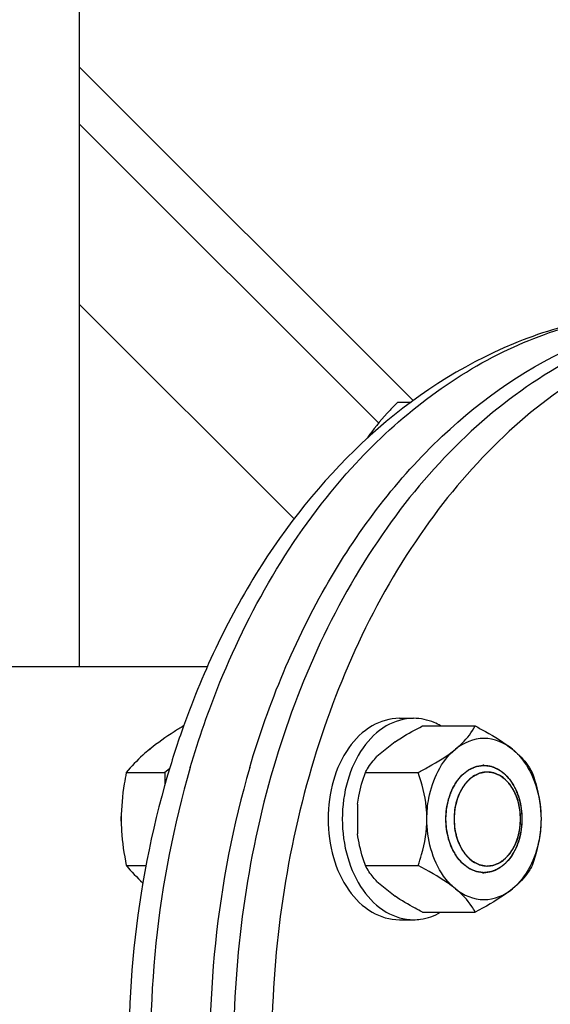
# Model space of a CAD drawing. Units: millimetres. Extents: x 67 to 2581, y 189 to 5228.
# Drawn here: x 1918 to 1997, y 2821 to 2968 of the extents above; entities that cross this region are included whole.
import ezdxf

# ---------------------------------------------------------------- set-up
doc = ezdxf.new("R2010")
doc.units = ezdxf.units.MM
doc.header["$LTSCALE"] = 20

msp = doc.modelspace()

# ---------------------------------------------------------------- linework, layer by layer
at = {"linetype": 'Continuous'}
for p, q in [((1926.46, 3152.23), (1926.46, 2871.49)), ((1926.46, 2960.79), (1976.15, 2911.1)), ((1971.01, 2907.76), (1926.46, 2952.31)), ((1958.42, 2893.48), (1926.46, 2925.44)), ((1973.87, 2910.87), (1975.84, 2910.87)), ((1969.77, 2906.15), (1969.79, 2906.17)), ((1969.33, 2905.51), (1969.52, 2905.79)), ((1969.52, 2905.79), (1969.54, 2905.82)), ((1969.54, 2905.82), (1969.74, 2906.1)), ((1969.73, 2905.88), (1969.67, 2905.82)), ((1969.74, 2906.1), (1969.77, 2906.15)), ((1908.78, 2871.49), (1945.54, 2871.49)), ((1974.09, 2863.78), (1976.21, 2863.78)), ((1941.96, 2862.64), (1942, 2862.64)), ((1977.52, 2862.64), (1985.36, 2862.64)), ((1973.45, 2860.27), (1970.76, 2858.07)), ((1933.48, 2855.71), (1939.22, 2855.71)), ((1939.91, 2856.27), (1939.22, 2855.71)), ((1939.22, 2855.71), (1939.22, 2853.89)), ((1969.03, 2855.71), (1976.87, 2855.71)), ((1967.86, 2850.98), (1967.86, 2846.58)), ((1932.72, 2848.91), (1932.72, 2849.16)), ((1932.72, 2848.78), (1932.72, 2848.91)), ((1932.72, 2848.62), (1932.72, 2848.78)), ((1932.72, 2848.47), (1932.72, 2848.62)), ((1992.12, 2848.76), (1992.12, 2848.8)), ((1992.12, 2848.76), (1992.12, 2848.8)), ((1933.48, 2841.85), (1936.41, 2841.85)), ((1969.03, 2841.85), (1976.87, 2841.85)), ((1970.76, 2839.49), (1973.45, 2837.29)), ((1977.52, 2834.92), (1985.36, 2834.92)), ((1974.09, 2833.78), (1976.21, 2833.78))]:
    msp.add_line(p, q, dxfattribs=at)
for centre, radius, start, end in [((1991.21, 2890.72), 26.41, 144.7319, 146.0367), ((2067.42, 2817.91), 133.16, 160.3783, 163.6863), ((1986.67, 2852.79), 3.99, 90.0018, 93.0287), ((1951.59, 2856.63), 23.37, 219.2066, 227.9589), ((1986.67, 2844.77), 3.99, 266.9713, 269.9982)]:
    msp.add_arc(centre, radius, start, end, dxfattribs=at)
for points, knots in [([(2027.22, 2924.34), (2022.12, 2924.34), (2011.66, 2922.86), (1996.83, 2916.37), (1983.29, 2905.97), (1967.14, 2886.95), (1953.13, 2855.97), (1949.44, 2828.51), (1949.44, 2814.34)], [0, 0, 0, 0, 0.103456, 0.210669, 0.324498, 0.446432, 0.712951, 1, 1, 1, 1]), ([(1951.83, 2856.43), (1954.64, 2866.05), (1962.06, 2883.98), (1978.82, 2906.16), (1996.78, 2918.61), (2012.11, 2923.52), (2019.86, 2924.34), (2023.69, 2924.34)], [0, 0, 0, 0, 0.284822, 0.545238, 0.780359, 0.891318, 1, 1, 1, 1]), ([(2032.88, 2924.34), (2027.77, 2924.34), (2017.32, 2922.86), (2002.49, 2916.37), (1988.94, 2905.97), (1972.8, 2886.95), (1958.79, 2855.97), (1955.1, 2828.51), (1955.1, 2814.34)], [0, 0, 0, 0, 0.103456, 0.210669, 0.324498, 0.446432, 0.712951, 1, 1, 1, 1]), ([(1966.98, 2901.04), (1973.34, 2908.07), (1984.56, 2917.04), (2001.78, 2923.29), (2010.54, 2924.34), (2014.85, 2924.34)], [0, 0, 0, 0, 0.520629, 0.763427, 1, 1, 1, 1]), ([(2014.85, 2924.34), (2010.81, 2924.34), (2002.66, 2923.51), (1986.74, 2918.63), (1976, 2911.55), (1969.73, 2905.88)], [0, 0, 0, 0, 0.243635, 0.490108, 1, 1, 1, 1]), ([(1973.87, 2910.87), (1973.47, 2910.48), (1971.97, 2908.93), (1970.57, 2907.28), (1969.65, 2905.97)], [0, 0, 0, 0, 0.25871, 1, 1, 1, 1]), ([(1969.67, 2905.82), (1963.5, 2900.22), (1952.44, 2886.71), (1944.98, 2871.01), (1941.99, 2862.63)], [0, 0, 0, 0, 0.483448, 1, 1, 1, 1]), ([(1942.99, 2856.43), (1944.25, 2860.74), (1949.79, 2876.76), (1958.61, 2891.79), (1966.98, 2901.04)], [0, 0, 0, 0, 0.264363, 1, 1, 1, 1]), ([(1974.09, 2863.78), (1972.68, 2863.78), (1969.66, 2862.87), (1966.2, 2859.37), (1963.98, 2854.46), (1963.48, 2850.71), (1963.48, 2848.78)], [0, 0, 0, 0, 0.209468, 0.444656, 0.712022, 1, 1, 1, 1]), ([(1976.21, 2863.78), (1974.8, 2863.78), (1971.78, 2862.87), (1968.33, 2859.37), (1966.11, 2854.46), (1965.6, 2850.71), (1965.6, 2848.78)], [0, 0, 0, 0, 0.209468, 0.444656, 0.712022, 1, 1, 1, 1]), ([(1980.23, 2862.66), (1979.92, 2862.84), (1978.67, 2863.47), (1977.25, 2863.78), (1976.21, 2863.78)], [0, 0, 0, 0, 0.25864, 1, 1, 1, 1]), ([(1941.96, 2862.64), (1941.51, 2862.36), (1939.79, 2861.28), (1938.12, 2860.12), (1936.96, 2859.17)], [0, 0, 0, 0, 0.262953, 1, 1, 1, 1]), ([(1973.45, 2860.27), (1973.76, 2860.48), (1975.08, 2861.33), (1976.46, 2862.09), (1977.52, 2862.64)], [0, 0, 0, 0, 0.239787, 1, 1, 1, 1]), ([(1982.43, 2859.17), (1982.78, 2859.46), (1983.92, 2860.46), (1984.87, 2861.69), (1985.36, 2862.64)], [0, 0, 0, 0, 0.297057, 1, 1, 1, 1]), ([(1985.36, 2862.64), (1985.88, 2862.37), (1987.8, 2861.34), (1989.67, 2860.19), (1990.91, 2859.17)], [0, 0, 0, 0, 0.266117, 1, 1, 1, 1]), ([(1936.81, 2859.04), (1936.81, 2859.05), (1936.82, 2859.05), (1936.83, 2859.06), (1936.83, 2859.06), (1936.84, 2859.07), (1936.84, 2859.07), (1936.85, 2859.08), (1936.86, 2859.09), (1936.88, 2859.1), (1936.9, 2859.13), (1936.94, 2859.15), (1936.97, 2859.18), (1936.99, 2859.2), (1937.01, 2859.21), (1937.02, 2859.22), (1937.03, 2859.23), (1937.04, 2859.23), (1937.05, 2859.24), (1937.06, 2859.25), (1937.09, 2859.27), (1937.11, 2859.29), (1937.12, 2859.3)], [0, 0, 0, 0, 0.0625, 0.125, 0.15625, 0.171875, 0.1875, 0.21875, 0.25, 0.3125, 0.375, 0.5, 0.625, 0.6875, 0.75, 0.78125, 0.8125, 0.828125, 0.84375, 0.875, 0.9375, 1, 1, 1, 1]), ([(1936.96, 2859.17), (1936.61, 2858.89), (1935.37, 2857.82), (1934.23, 2856.63), (1933.48, 2855.71)], [0, 0, 0, 0, 0.2742, 1, 1, 1, 1]), ([(1969.03, 2855.71), (1969.13, 2855.9), (1969.61, 2856.75), (1970.23, 2857.53), (1970.76, 2858.07)], [0, 0, 0, 0, 0.222721, 1, 1, 1, 1]), ([(1976.87, 2855.71), (1977.39, 2855.98), (1979.31, 2857.01), (1981.19, 2858.16), (1982.43, 2859.17)], [0, 0, 0, 0, 0.266117, 1, 1, 1, 1]), ([(1978.19, 2848.78), (1978.19, 2849.82), (1978.52, 2853.59), (1980.29, 2857.43), (1982.43, 2859.17)], [0, 0, 0, 0, 0.273414, 1, 1, 1, 1]), ([(1990.91, 2859.17), (1991.26, 2858.89), (1992.4, 2857.88), (1993.35, 2856.66), (1993.84, 2855.71)], [0, 0, 0, 0, 0.297057, 1, 1, 1, 1]), ([(1990.91, 2859.17), (1991.58, 2858.63), (1994.16, 2855.76), (1995.16, 2851.73), (1995.16, 2848.78)], [0, 0, 0, 0, 0.226795, 1, 1, 1, 1]), ([(1942.99, 2856.43), (1938.01, 2839.43), (1935.31, 2812.24), (1940.76, 2777.45), (1949.18, 2753.37), (1961.49, 2732.79), (1977.1, 2716.89), (1995.22, 2706.71), (2008.45, 2704.34), (2014.85, 2704.34)], [0, 0, 0, 0, 0.278963, 0.418558, 0.552528, 0.677855, 0.79315, 0.899339, 1, 1, 1, 1]), ([(1951.83, 2856.43), (1946.85, 2839.43), (1944.15, 2812.24), (1949.6, 2777.45), (1958.02, 2753.37), (1970.33, 2732.79), (1985.94, 2716.89), (2004.05, 2706.71), (2017.29, 2704.34), (2023.69, 2704.34)], [0, 0, 0, 0, 0.278963, 0.418558, 0.552528, 0.677855, 0.79315, 0.899339, 1, 1, 1, 1]), ([(1981.01, 2848.78), (1981.02, 2848.91), (1981.04, 2849.17), (1981.06, 2849.49), (1981.08, 2849.75), (1981.09, 2849.91), (1981.1, 2850.04), (1981.11, 2850.14), (1981.11, 2850.22), (1981.12, 2850.28), (1981.12, 2850.31), (1981.12, 2850.33), (1981.13, 2850.36), (1981.13, 2850.39), (1981.15, 2850.44), (1981.16, 2850.52), (1981.18, 2850.61), (1981.21, 2850.74), (1981.24, 2850.89), (1981.28, 2851.08), (1981.32, 2851.27), (1981.36, 2851.42), (1981.38, 2851.55), (1981.4, 2851.64), (1981.42, 2851.72), (1981.43, 2851.77), (1981.44, 2851.81), (1981.44, 2851.83), (1981.45, 2851.85), (1981.46, 2851.88), (1981.48, 2851.93), (1981.51, 2852), (1981.54, 2852.09), (1981.58, 2852.2), (1981.64, 2852.35), (1981.7, 2852.52), (1981.77, 2852.69), (1981.82, 2852.83), (1981.86, 2852.95), (1981.9, 2853.04), (1981.92, 2853.11), (1981.94, 2853.16), (1981.95, 2853.19), (1981.96, 2853.21), (1981.97, 2853.23), (1981.99, 2853.25), (1982.01, 2853.3), (1982.05, 2853.36), (1982.09, 2853.44), (1982.15, 2853.54), (1982.23, 2853.67), (1982.32, 2853.82), (1982.4, 2853.98), (1982.48, 2854.1), (1982.54, 2854.21), (1982.58, 2854.27), (1982.61, 2854.32), (1982.63, 2854.36), (1982.65, 2854.39), (1982.66, 2854.42), (1982.67, 2854.44), (1982.69, 2854.45), (1982.7, 2854.47), (1982.73, 2854.5), (1982.75, 2854.53), (1982.79, 2854.57), (1982.83, 2854.62), (1982.9, 2854.71), (1982.99, 2854.81), (1983.1, 2854.93), (1983.21, 2855.06), (1983.29, 2855.16), (1983.36, 2855.24), (1983.41, 2855.29), (1983.44, 2855.34), (1983.47, 2855.37), (1983.49, 2855.39), (1983.51, 2855.41), (1983.52, 2855.43), (1983.54, 2855.44), (1983.56, 2855.46), (1983.59, 2855.47), (1983.62, 2855.5), (1983.66, 2855.53), (1983.71, 2855.57), (1983.79, 2855.63), (1983.89, 2855.7), (1984.01, 2855.8), (1984.13, 2855.89), (1984.23, 2855.97), (1984.32, 2856.03), (1984.37, 2856.07), (1984.41, 2856.1), (1984.44, 2856.12), (1984.46, 2856.14), (1984.48, 2856.15), (1984.49, 2856.16), (1984.5, 2856.17), (1984.51, 2856.17), (1984.52, 2856.17), (1984.54, 2856.18), (1984.56, 2856.19), (1984.6, 2856.21), (1984.64, 2856.23), (1984.7, 2856.25), (1984.78, 2856.29), (1984.89, 2856.34), (1985.03, 2856.39), (1985.16, 2856.45), (1985.27, 2856.5), (1985.36, 2856.54), (1985.41, 2856.56), (1985.45, 2856.58), (1985.49, 2856.59), (1985.52, 2856.61), (1985.53, 2856.61), (1985.55, 2856.62), (1985.55, 2856.62), (1985.56, 2856.62), (1985.57, 2856.63), (1985.59, 2856.63), (1985.62, 2856.63), (1985.66, 2856.64), (1985.71, 2856.64), (1985.76, 2856.65), (1985.86, 2856.67), (1985.97, 2856.68), (1986.11, 2856.7), (1986.25, 2856.72), (1986.37, 2856.74), (1986.46, 2856.75), (1986.52, 2856.76), (1986.57, 2856.77), (1986.6, 2856.77), (1986.63, 2856.77), (1986.65, 2856.78), (1986.66, 2856.78), (1986.67, 2856.78), (1986.68, 2856.78), (1986.69, 2856.78), (1986.71, 2856.77), (1986.74, 2856.77), (1986.77, 2856.77), (1986.82, 2856.76), (1986.88, 2856.75), (1986.97, 2856.74), (1987.08, 2856.72), (1987.22, 2856.7), (1987.36, 2856.69), (1987.47, 2856.67), (1987.56, 2856.66), (1987.62, 2856.65), (1987.67, 2856.64), (1987.7, 2856.64), (1987.73, 2856.63), (1987.75, 2856.63), (1987.76, 2856.63), (1987.77, 2856.63), (1987.78, 2856.62), (1987.79, 2856.62), (1987.81, 2856.61), (1987.84, 2856.6), (1987.87, 2856.59), (1987.91, 2856.57), (1987.97, 2856.54), (1988.06, 2856.51), (1988.17, 2856.46), (1988.3, 2856.4), (1988.43, 2856.35), (1988.54, 2856.3), (1988.63, 2856.26), (1988.68, 2856.24), (1988.73, 2856.22), (1988.76, 2856.21), (1988.79, 2856.19), (1988.81, 2856.19), (1988.82, 2856.18), (1988.83, 2856.18), (1988.84, 2856.17), (1988.85, 2856.16), (1988.86, 2856.15), (1988.89, 2856.13), (1988.92, 2856.11), (1988.96, 2856.08), (1989.01, 2856.04), (1989.09, 2855.98), (1989.19, 2855.9), (1989.31, 2855.81), (1989.44, 2855.72), (1989.54, 2855.64), (1989.62, 2855.58), (1989.67, 2855.54), (1989.71, 2855.51), (1989.74, 2855.49), (1989.77, 2855.47), (1989.78, 2855.46), (1989.79, 2855.45), (1989.8, 2855.44), (1989.81, 2855.44), (1989.82, 2855.43), (1989.83, 2855.41), (1989.86, 2855.38), (1989.88, 2855.35), (1989.92, 2855.31), (1989.97, 2855.26), (1990.04, 2855.17), (1990.13, 2855.07), (1990.24, 2854.94), (1990.35, 2854.81), (1990.44, 2854.71), (1990.51, 2854.63), (1990.56, 2854.56), (1990.61, 2854.51), (1990.64, 2854.47), (1990.66, 2854.45), (1990.67, 2854.44), (1990.68, 2854.42), (1990.7, 2854.39), (1990.72, 2854.35), (1990.76, 2854.29), (1990.8, 2854.21), (1990.86, 2854.11), (1990.93, 2853.98), (1991.02, 2853.83), (1991.11, 2853.68), (1991.18, 2853.56), (1991.24, 2853.46), (1991.29, 2853.38), (1991.32, 2853.32), (1991.35, 2853.27), (1991.36, 2853.25), (1991.37, 2853.23), (1991.38, 2853.21), (1991.39, 2853.18), (1991.41, 2853.13), (1991.44, 2853.06), (1991.47, 2852.97), (1991.51, 2852.86), (1991.57, 2852.71), (1991.63, 2852.54), (1991.7, 2852.37), (1991.75, 2852.23), (1991.8, 2852.11), (1991.83, 2852.03), (1991.86, 2851.96), (1991.88, 2851.91), (1991.89, 2851.88), (1991.9, 2851.86), (1991.9, 2851.83), (1991.91, 2851.8), (1991.92, 2851.75), (1991.93, 2851.67), (1991.95, 2851.57), (1991.98, 2851.45), (1992.02, 2851.29), (1992.06, 2851.11), (1992.1, 2850.92), (1992.13, 2850.77), (1992.16, 2850.64), (1992.18, 2850.55), (1992.19, 2850.47), (1992.21, 2850.42), (1992.21, 2850.38), (1992.22, 2850.36), (1992.22, 2850.34), (1992.22, 2850.3), (1992.22, 2850.25), (1992.23, 2850.16), (1992.24, 2850.07), (1992.25, 2849.93), (1992.26, 2849.77), (1992.28, 2849.51), (1992.3, 2849.18), (1992.32, 2848.91), (1992.33, 2848.78)], [0, 0, 0, 0, 0.015625, 0.03125, 0.039062, 0.046875, 0.050781, 0.054688, 0.058594, 0.060547, 0.061523, 0.0625, 0.063477, 0.064453, 0.066406, 0.070312, 0.074219, 0.078125, 0.085938, 0.09375, 0.101562, 0.109375, 0.113281, 0.117188, 0.121094, 0.123047, 0.124023, 0.125, 0.125977, 0.126953, 0.128906, 0.132812, 0.136719, 0.140625, 0.148438, 0.15625, 0.164062, 0.171875, 0.175781, 0.179688, 0.183594, 0.185547, 0.186523, 0.1875, 0.188477, 0.189453, 0.191406, 0.195312, 0.199219, 0.203125, 0.210938, 0.21875, 0.226562, 0.234375, 0.238281, 0.242188, 0.244141, 0.246094, 0.248047, 0.249023, 0.25, 0.250977, 0.251953, 0.253906, 0.255859, 0.257812, 0.261719, 0.265625, 0.273438, 0.28125, 0.289062, 0.296875, 0.300781, 0.304688, 0.306641, 0.308594, 0.310547, 0.311523, 0.3125, 0.313477, 0.314453, 0.316406, 0.318359, 0.320312, 0.324219, 0.328125, 0.335938, 0.34375, 0.351562, 0.359375, 0.363281, 0.367188, 0.369141, 0.371094, 0.373047, 0.374023, 0.374512, 0.375, 0.375488, 0.375977, 0.376953, 0.378906, 0.380859, 0.382812, 0.386719, 0.390625, 0.398438, 0.40625, 0.414062, 0.421875, 0.425781, 0.429688, 0.431641, 0.433594, 0.435547, 0.436523, 0.437012, 0.4375, 0.437988, 0.438477, 0.439453, 0.441406, 0.443359, 0.445312, 0.449219, 0.453125, 0.460938, 0.46875, 0.476562, 0.484375, 0.488281, 0.492188, 0.494141, 0.496094, 0.498047, 0.499023, 0.499512, 0.5, 0.500488, 0.500977, 0.501953, 0.503906, 0.505859, 0.507812, 0.511719, 0.515625, 0.523438, 0.53125, 0.539062, 0.546875, 0.550781, 0.554688, 0.556641, 0.558594, 0.560547, 0.561523, 0.562012, 0.5625, 0.562988, 0.563477, 0.564453, 0.566406, 0.568359, 0.570312, 0.574219, 0.578125, 0.585938, 0.59375, 0.601562, 0.609375, 0.613281, 0.617188, 0.619141, 0.621094, 0.623047, 0.624023, 0.624512, 0.625, 0.625488, 0.625977, 0.626953, 0.628906, 0.630859, 0.632812, 0.636719, 0.640625, 0.648438, 0.65625, 0.664062, 0.671875, 0.675781, 0.679688, 0.681641, 0.683594, 0.685547, 0.686523, 0.687012, 0.6875, 0.687988, 0.688477, 0.689453, 0.691406, 0.693359, 0.695312, 0.699219, 0.703125, 0.710938, 0.71875, 0.726562, 0.734375, 0.738281, 0.742188, 0.746094, 0.748047, 0.749023, 0.75, 0.750977, 0.751953, 0.753906, 0.757812, 0.761719, 0.765625, 0.773438, 0.78125, 0.789062, 0.796875, 0.800781, 0.804688, 0.808594, 0.810547, 0.811523, 0.8125, 0.813477, 0.814453, 0.816406, 0.820312, 0.824219, 0.828125, 0.835938, 0.84375, 0.851562, 0.859375, 0.863281, 0.867188, 0.871094, 0.873047, 0.874023, 0.875, 0.875977, 0.876953, 0.878906, 0.882812, 0.886719, 0.890625, 0.898438, 0.90625, 0.914062, 0.921875, 0.925781, 0.929688, 0.933594, 0.935547, 0.936523, 0.9375, 0.938477, 0.939453, 0.941406, 0.945312, 0.949219, 0.953125, 0.960938, 0.96875, 0.984375, 1, 1, 1, 1]), ([(1981.01, 2848.78), (1981.01, 2849.79), (1981.27, 2851.74), (1982.41, 2854.32), (1984.17, 2856.19), (1985.73, 2856.74), (1986.46, 2856.77)], [0, 0, 0, 0, 0.28685, 0.554029, 0.790111, 1, 1, 1, 1]), ([(1986.67, 2856.78), (1987.42, 2856.78), (1989.03, 2856.29), (1990.88, 2854.43), (1992.06, 2851.81), (1992.33, 2849.81), (1992.33, 2848.78)], [0, 0, 0, 0, 0.209468, 0.444654, 0.712008, 1, 1, 1, 1]), ([(1933.48, 2855.71), (1933.36, 2855.14), (1932.94, 2852.86), (1932.72, 2850.53), (1932.72, 2848.78)], [0, 0, 0, 0, 0.248018, 1, 1, 1, 1]), ([(1939.62, 2855.32), (1934.72, 2838.58), (1932.1, 2811.81), (1937.64, 2777.56), (1946.18, 2753.77), (1958.74, 2733.25), (1974.9, 2717.19), (1993.97, 2706.78), (2008, 2704.34), (2014.85, 2704.34)], [0, 0, 0, 0, 0.272653, 0.409059, 0.540686, 0.665291, 0.782269, 0.892902, 1, 1, 1, 1]), ([(1967.86, 2850.98), (1967.92, 2851.39), (1968.18, 2853), (1968.63, 2854.57), (1969.03, 2855.71)], [0, 0, 0, 0, 0.254433, 1, 1, 1, 1]), ([(1978.19, 2848.78), (1978.19, 2849.38), (1978.06, 2851.74), (1977.46, 2854.05), (1976.87, 2855.71)], [0, 0, 0, 0, 0.255324, 1, 1, 1, 1]), ([(1987.06, 2855.78), (1986.98, 2855.76), (1986.83, 2855.74), (1986.63, 2855.7), (1986.47, 2855.67), (1986.36, 2855.65), (1986.26, 2855.63), (1986.18, 2855.61), (1986.12, 2855.6), (1986.07, 2855.59), (1986.03, 2855.59), (1986.01, 2855.58), (1985.99, 2855.58), (1985.97, 2855.57), (1985.96, 2855.56), (1985.93, 2855.55), (1985.89, 2855.53), (1985.83, 2855.5), (1985.76, 2855.46), (1985.67, 2855.41), (1985.56, 2855.36), (1985.44, 2855.3), (1985.33, 2855.24), (1985.24, 2855.19), (1985.17, 2855.15), (1985.11, 2855.12), (1985.06, 2855.1), (1985.03, 2855.08), (1985, 2855.07), (1984.98, 2855.06), (1984.97, 2855.05), (1984.94, 2855.03), (1984.92, 2855.01), (1984.89, 2854.98), (1984.84, 2854.94), (1984.78, 2854.88), (1984.69, 2854.8), (1984.56, 2854.68), (1984.42, 2854.55), (1984.28, 2854.43), (1984.2, 2854.35), (1984.13, 2854.29), (1984.09, 2854.25), (1984.06, 2854.23), (1984.05, 2854.21), (1984.04, 2854.2), (1984.03, 2854.19), (1984.02, 2854.18), (1984.01, 2854.16), (1983.98, 2854.13), (1983.95, 2854.08), (1983.89, 2854), (1983.82, 2853.9), (1983.74, 2853.78), (1983.66, 2853.66), (1983.57, 2853.54), (1983.49, 2853.42), (1983.42, 2853.32), (1983.37, 2853.24), (1983.33, 2853.19), (1983.31, 2853.15), (1983.29, 2853.13), (1983.28, 2853.12), (1983.28, 2853.11), (1983.27, 2853.1), (1983.26, 2853.08), (1983.24, 2853.03), (1983.22, 2852.97), (1983.18, 2852.88), (1983.12, 2852.76), (1983.04, 2852.56), (1982.95, 2852.37), (1982.87, 2852.18), (1982.82, 2852.06), (1982.77, 2851.96), (1982.75, 2851.9), (1982.72, 2851.85), (1982.71, 2851.81), (1982.7, 2851.78), (1982.69, 2851.76), (1982.68, 2851.72), (1982.67, 2851.66), (1982.65, 2851.58), (1982.63, 2851.5), (1982.6, 2851.39), (1982.57, 2851.26), (1982.52, 2851.05), (1982.46, 2850.84), (1982.41, 2850.63), (1982.38, 2850.49), (1982.36, 2850.4), (1982.35, 2850.35), (1982.34, 2850.33), (1982.34, 2850.3), (1982.33, 2850.26), (1982.33, 2850.21), (1982.32, 2850.14), (1982.32, 2850.05), (1982.31, 2849.94), (1982.29, 2849.74), (1982.27, 2849.46), (1982.24, 2849.12), (1982.23, 2848.89), (1982.22, 2848.78)], [0, 0, 0, 0, 0.03125, 0.0625, 0.078125, 0.09375, 0.109375, 0.117188, 0.125, 0.132812, 0.136719, 0.140625, 0.142578, 0.144531, 0.146484, 0.148438, 0.15625, 0.164062, 0.171875, 0.1875, 0.203125, 0.21875, 0.234375, 0.25, 0.257812, 0.265625, 0.273438, 0.277344, 0.28125, 0.283203, 0.285156, 0.289062, 0.292969, 0.296875, 0.304688, 0.3125, 0.328125, 0.34375, 0.375, 0.390625, 0.40625, 0.414062, 0.421875, 0.425781, 0.427734, 0.428711, 0.429688, 0.431641, 0.433594, 0.4375, 0.445312, 0.453125, 0.46875, 0.484375, 0.5, 0.515625, 0.53125, 0.546875, 0.554688, 0.5625, 0.566406, 0.568359, 0.570312, 0.571289, 0.572266, 0.574219, 0.578125, 0.585938, 0.59375, 0.609375, 0.625, 0.65625, 0.671875, 0.6875, 0.695312, 0.703125, 0.707031, 0.710938, 0.714844, 0.716797, 0.71875, 0.726562, 0.734375, 0.742188, 0.75, 0.765625, 0.78125, 0.8125, 0.828125, 0.84375, 0.851562, 0.855469, 0.857422, 0.859375, 0.863281, 0.867188, 0.875, 0.882812, 0.890625, 0.90625, 0.9375, 0.96875, 1, 1, 1, 1]), ([(1987.17, 2855.78), (1986.51, 2855.78), (1985.1, 2855.35), (1983.49, 2853.72), (1982.45, 2851.43), (1982.22, 2849.68), (1982.22, 2848.78)], [0, 0, 0, 0, 0.209468, 0.444659, 0.712038, 1, 1, 1, 1]), ([(1992.12, 2848.8), (1992.11, 2848.91), (1992.09, 2849.14), (1992.07, 2849.42), (1992.06, 2849.65), (1992.05, 2849.79), (1992.04, 2849.9), (1992.03, 2849.99), (1992.03, 2850.06), (1992.02, 2850.11), (1992.02, 2850.13), (1992.02, 2850.16), (1992.02, 2850.18), (1992.01, 2850.2), (1992, 2850.25), (1991.98, 2850.32), (1991.97, 2850.4), (1991.94, 2850.52), (1991.91, 2850.65), (1991.88, 2850.82), (1991.84, 2850.99), (1991.81, 2851.12), (1991.79, 2851.24), (1991.77, 2851.32), (1991.75, 2851.39), (1991.74, 2851.44), (1991.74, 2851.46), (1991.73, 2851.49), (1991.72, 2851.5), (1991.72, 2851.53), (1991.7, 2851.57), (1991.67, 2851.64), (1991.64, 2851.71), (1991.61, 2851.82), (1991.56, 2851.94), (1991.5, 2852.1), (1991.44, 2852.25), (1991.39, 2852.38), (1991.35, 2852.48), (1991.32, 2852.55), (1991.3, 2852.62), (1991.28, 2852.66), (1991.27, 2852.69), (1991.26, 2852.71), (1991.25, 2852.72), (1991.24, 2852.75), (1991.22, 2852.79), (1991.19, 2852.84), (1991.15, 2852.91), (1991.09, 2853), (1991.03, 2853.11), (1990.95, 2853.24), (1990.87, 2853.38), (1990.8, 2853.49), (1990.75, 2853.58), (1990.71, 2853.64), (1990.68, 2853.7), (1990.66, 2853.74), (1990.64, 2853.76), (1990.63, 2853.78), (1990.62, 2853.79), (1990.61, 2853.81), (1990.58, 2853.84), (1990.54, 2853.88), (1990.49, 2853.94), (1990.43, 2854.01), (1990.35, 2854.1), (1990.25, 2854.21), (1990.16, 2854.32), (1990.08, 2854.41), (1990.01, 2854.48), (1989.96, 2854.54), (1989.92, 2854.58), (1989.9, 2854.61), (1989.88, 2854.63), (1989.87, 2854.65), (1989.85, 2854.66), (1989.84, 2854.67), (1989.8, 2854.69), (1989.76, 2854.73), (1989.7, 2854.77), (1989.63, 2854.82), (1989.54, 2854.89), (1989.43, 2854.97), (1989.32, 2855.05), (1989.23, 2855.11), (1989.16, 2855.17), (1989.1, 2855.21), (1989.06, 2855.24), (1989.03, 2855.26), (1989.01, 2855.28), (1988.99, 2855.29), (1988.98, 2855.29), (1988.96, 2855.3), (1988.93, 2855.31), (1988.88, 2855.33), (1988.82, 2855.36), (1988.74, 2855.39), (1988.64, 2855.43), (1988.52, 2855.48), (1988.4, 2855.52), (1988.31, 2855.56), (1988.23, 2855.6), (1988.18, 2855.62), (1988.14, 2855.63), (1988.11, 2855.64), (1988.08, 2855.65), (1988.06, 2855.66), (1988.05, 2855.67), (1988.03, 2855.67), (1988.01, 2855.67), (1987.99, 2855.68), (1987.96, 2855.68), (1987.92, 2855.68), (1987.86, 2855.69), (1987.78, 2855.7), (1987.68, 2855.71), (1987.56, 2855.72), (1987.43, 2855.74), (1987.27, 2855.76), (1987.15, 2855.77), (1987.06, 2855.78)], [0, 0, 0, 0, 0.03125, 0.0625, 0.078125, 0.09375, 0.101562, 0.109375, 0.117188, 0.121094, 0.123047, 0.125, 0.126953, 0.128906, 0.132812, 0.140625, 0.148438, 0.15625, 0.171875, 0.1875, 0.203125, 0.21875, 0.226562, 0.234375, 0.242188, 0.246094, 0.248047, 0.25, 0.251953, 0.253906, 0.257812, 0.265625, 0.273438, 0.28125, 0.296875, 0.3125, 0.328125, 0.34375, 0.351562, 0.359375, 0.367188, 0.371094, 0.373047, 0.375, 0.376953, 0.378906, 0.382812, 0.390625, 0.398438, 0.40625, 0.421875, 0.4375, 0.453125, 0.46875, 0.476562, 0.484375, 0.492188, 0.496094, 0.498047, 0.5, 0.501953, 0.503906, 0.507812, 0.515625, 0.523438, 0.53125, 0.546875, 0.5625, 0.578125, 0.59375, 0.601562, 0.609375, 0.617188, 0.621094, 0.623047, 0.625, 0.626953, 0.628906, 0.632812, 0.640625, 0.648438, 0.65625, 0.671875, 0.6875, 0.703125, 0.71875, 0.726562, 0.734375, 0.742188, 0.746094, 0.748047, 0.75, 0.751953, 0.753906, 0.757812, 0.765625, 0.773438, 0.78125, 0.796875, 0.8125, 0.828125, 0.84375, 0.851562, 0.859375, 0.863281, 0.867188, 0.871094, 0.873047, 0.875, 0.876953, 0.878906, 0.882812, 0.886719, 0.890625, 0.898438, 0.90625, 0.921875, 0.9375, 0.953125, 0.96875, 1, 1, 1, 1]), ([(1992.12, 2848.8), (1992.12, 2849.7), (1991.88, 2851.44), (1990.84, 2853.73), (1989.23, 2855.36), (1987.82, 2855.78), (1987.17, 2855.78)], [0, 0, 0, 0, 0.287978, 0.555316, 0.790493, 1, 1, 1, 1]), ([(1993.84, 2855.71), (1994.04, 2855.16), (1994.76, 2852.92), (1995.16, 2850.56), (1995.16, 2848.78)], [0, 0, 0, 0, 0.244776, 1, 1, 1, 1]), ([(1932.72, 2848.78), (1932.72, 2848.19), (1932.79, 2845.87), (1933.13, 2843.56), (1933.48, 2841.85)], [0, 0, 0, 0, 0.251885, 1, 1, 1, 1]), ([(1963.48, 2848.78), (1963.48, 2846.85), (1963.98, 2843.1), (1966.2, 2838.19), (1969.66, 2834.69), (1972.68, 2833.78), (1974.09, 2833.78)], [0, 0, 0, 0, 0.287978, 0.555344, 0.790532, 1, 1, 1, 1]), ([(1965.6, 2848.78), (1965.6, 2846.85), (1966.11, 2843.1), (1968.33, 2838.19), (1971.78, 2834.69), (1974.8, 2833.78), (1976.21, 2833.78)], [0, 0, 0, 0, 0.287978, 0.555344, 0.790532, 1, 1, 1, 1]), ([(1976.87, 2841.85), (1977.07, 2842.4), (1977.79, 2844.64), (1978.19, 2847), (1978.19, 2848.78)], [0, 0, 0, 0, 0.244776, 1, 1, 1, 1]), ([(1982.43, 2838.39), (1981.76, 2838.93), (1979.18, 2841.8), (1978.19, 2845.83), (1978.19, 2848.78)], [0, 0, 0, 0, 0.226795, 1, 1, 1, 1]), ([(1992.33, 2848.78), (1992.32, 2848.65), (1992.3, 2848.39), (1992.28, 2848.07), (1992.26, 2847.81), (1992.25, 2847.65), (1992.24, 2847.52), (1992.23, 2847.42), (1992.23, 2847.34), (1992.22, 2847.28), (1992.22, 2847.25), (1992.22, 2847.23), (1992.22, 2847.2), (1992.21, 2847.17), (1992.2, 2847.12), (1992.18, 2847.04), (1992.16, 2846.95), (1992.13, 2846.82), (1992.1, 2846.67), (1992.06, 2846.48), (1992.02, 2846.29), (1991.99, 2846.14), (1991.96, 2846.01), (1991.94, 2845.92), (1991.93, 2845.84), (1991.91, 2845.79), (1991.91, 2845.76), (1991.9, 2845.73), (1991.89, 2845.71), (1991.88, 2845.68), (1991.86, 2845.63), (1991.84, 2845.56), (1991.8, 2845.47), (1991.76, 2845.36), (1991.71, 2845.21), (1991.64, 2845.04), (1991.58, 2844.87), (1991.52, 2844.73), (1991.48, 2844.61), (1991.45, 2844.53), (1991.42, 2844.45), (1991.4, 2844.4), (1991.39, 2844.38), (1991.38, 2844.35), (1991.37, 2844.33), (1991.36, 2844.31), (1991.33, 2844.26), (1991.29, 2844.2), (1991.25, 2844.12), (1991.19, 2844.02), (1991.12, 2843.89), (1991.03, 2843.74), (1990.94, 2843.58), (1990.86, 2843.46), (1990.81, 2843.35), (1990.77, 2843.29), (1990.74, 2843.24), (1990.72, 2843.2), (1990.7, 2843.17), (1990.68, 2843.14), (1990.67, 2843.12), (1990.66, 2843.11), (1990.64, 2843.09), (1990.62, 2843.06), (1990.59, 2843.03), (1990.56, 2842.99), (1990.51, 2842.94), (1990.44, 2842.86), (1990.35, 2842.75), (1990.25, 2842.63), (1990.14, 2842.5), (1990.05, 2842.4), (1989.98, 2842.32), (1989.93, 2842.27), (1989.9, 2842.23), (1989.87, 2842.19), (1989.85, 2842.17), (1989.83, 2842.15), (1989.82, 2842.13), (1989.8, 2842.12), (1989.78, 2842.11), (1989.76, 2842.09), (1989.73, 2842.06), (1989.69, 2842.03), (1989.64, 2841.99), (1989.56, 2841.93), (1989.45, 2841.86), (1989.33, 2841.76), (1989.21, 2841.67), (1989.11, 2841.59), (1989.03, 2841.53), (1988.98, 2841.49), (1988.94, 2841.46), (1988.91, 2841.44), (1988.88, 2841.42), (1988.86, 2841.41), (1988.85, 2841.4), (1988.85, 2841.39), (1988.84, 2841.39), (1988.83, 2841.39), (1988.81, 2841.38), (1988.78, 2841.37), (1988.75, 2841.35), (1988.7, 2841.33), (1988.65, 2841.31), (1988.56, 2841.27), (1988.45, 2841.22), (1988.32, 2841.17), (1988.19, 2841.11), (1988.08, 2841.06), (1987.99, 2841.02), (1987.93, 2841), (1987.89, 2840.98), (1987.86, 2840.97), (1987.83, 2840.95), (1987.81, 2840.95), (1987.8, 2840.94), (1987.79, 2840.94), (1987.78, 2840.94), (1987.77, 2840.94), (1987.75, 2840.93), (1987.72, 2840.93), (1987.69, 2840.92), (1987.64, 2840.92), (1987.58, 2840.91), (1987.49, 2840.9), (1987.37, 2840.88), (1987.23, 2840.86), (1987.09, 2840.84), (1986.97, 2840.82), (1986.88, 2840.81), (1986.82, 2840.8), (1986.78, 2840.8), (1986.74, 2840.79), (1986.71, 2840.79), (1986.69, 2840.78), (1986.68, 2840.78), (1986.67, 2840.78), (1986.66, 2840.78), (1986.65, 2840.78), (1986.63, 2840.79), (1986.6, 2840.79), (1986.57, 2840.79), (1986.52, 2840.8), (1986.47, 2840.81), (1986.37, 2840.82), (1986.26, 2840.84), (1986.12, 2840.86), (1985.99, 2840.88), (1985.87, 2840.89), (1985.78, 2840.9), (1985.72, 2840.91), (1985.68, 2840.92), (1985.64, 2840.92), (1985.61, 2840.93), (1985.59, 2840.93), (1985.58, 2840.93), (1985.57, 2840.93), (1985.56, 2840.94), (1985.55, 2840.94), (1985.53, 2840.95), (1985.51, 2840.96), (1985.47, 2840.98), (1985.43, 2840.99), (1985.37, 2841.02), (1985.29, 2841.06), (1985.18, 2841.1), (1985.04, 2841.16), (1984.91, 2841.21), (1984.8, 2841.26), (1984.71, 2841.3), (1984.66, 2841.32), (1984.62, 2841.34), (1984.58, 2841.36), (1984.55, 2841.37), (1984.54, 2841.38), (1984.52, 2841.38), (1984.52, 2841.38), (1984.51, 2841.39), (1984.5, 2841.4), (1984.48, 2841.41), (1984.46, 2841.43), (1984.42, 2841.45), (1984.38, 2841.48), (1984.33, 2841.52), (1984.25, 2841.58), (1984.15, 2841.66), (1984.03, 2841.75), (1983.91, 2841.84), (1983.81, 2841.92), (1983.72, 2841.98), (1983.67, 2842.02), (1983.63, 2842.05), (1983.6, 2842.07), (1983.58, 2842.09), (1983.56, 2842.1), (1983.55, 2842.11), (1983.54, 2842.12), (1983.53, 2842.13), (1983.53, 2842.14), (1983.51, 2842.15), (1983.49, 2842.18), (1983.46, 2842.21), (1983.42, 2842.25), (1983.38, 2842.31), (1983.31, 2842.39), (1983.22, 2842.49), (1983.11, 2842.62), (1983, 2842.75), (1982.91, 2842.85), (1982.83, 2842.93), (1982.78, 2843), (1982.74, 2843.05), (1982.7, 2843.09), (1982.69, 2843.11), (1982.67, 2843.12), (1982.66, 2843.14), (1982.65, 2843.17), (1982.62, 2843.21), (1982.58, 2843.27), (1982.54, 2843.35), (1982.48, 2843.45), (1982.41, 2843.58), (1982.32, 2843.73), (1982.23, 2843.88), (1982.16, 2844), (1982.1, 2844.1), (1982.06, 2844.18), (1982.02, 2844.24), (1982, 2844.29), (1981.98, 2844.31), (1981.97, 2844.33), (1981.96, 2844.35), (1981.95, 2844.38), (1981.93, 2844.43), (1981.91, 2844.5), (1981.87, 2844.59), (1981.83, 2844.7), (1981.78, 2844.85), (1981.71, 2845.02), (1981.64, 2845.19), (1981.59, 2845.33), (1981.55, 2845.45), (1981.51, 2845.53), (1981.49, 2845.61), (1981.47, 2845.66), (1981.46, 2845.68), (1981.45, 2845.71), (1981.44, 2845.73), (1981.44, 2845.76), (1981.43, 2845.81), (1981.41, 2845.89), (1981.39, 2845.99), (1981.36, 2846.11), (1981.33, 2846.27), (1981.29, 2846.45), (1981.25, 2846.64), (1981.21, 2846.79), (1981.19, 2846.92), (1981.17, 2847.01), (1981.15, 2847.09), (1981.14, 2847.14), (1981.13, 2847.18), (1981.13, 2847.2), (1981.13, 2847.22), (1981.12, 2847.26), (1981.12, 2847.31), (1981.11, 2847.4), (1981.11, 2847.5), (1981.1, 2847.63), (1981.08, 2847.79), (1981.07, 2848.06), (1981.04, 2848.39), (1981.02, 2848.65), (1981.01, 2848.78)], [0, 0, 0, 0, 0.015625, 0.03125, 0.039062, 0.046875, 0.050781, 0.054688, 0.058594, 0.060547, 0.061523, 0.0625, 0.063477, 0.064453, 0.066406, 0.070312, 0.074219, 0.078125, 0.085938, 0.09375, 0.101562, 0.109375, 0.113281, 0.117188, 0.121094, 0.123047, 0.124023, 0.125, 0.125977, 0.126953, 0.128906, 0.132812, 0.136719, 0.140625, 0.148438, 0.15625, 0.164062, 0.171875, 0.175781, 0.179688, 0.183594, 0.185547, 0.186523, 0.1875, 0.188477, 0.189453, 0.191406, 0.195312, 0.199219, 0.203125, 0.210938, 0.21875, 0.226562, 0.234375, 0.238281, 0.242188, 0.244141, 0.246094, 0.248047, 0.249023, 0.25, 0.250977, 0.251953, 0.253906, 0.255859, 0.257812, 0.261719, 0.265625, 0.273438, 0.28125, 0.289062, 0.296875, 0.300781, 0.304688, 0.306641, 0.308594, 0.310547, 0.311523, 0.3125, 0.313477, 0.314453, 0.316406, 0.318359, 0.320312, 0.324219, 0.328125, 0.335938, 0.34375, 0.351562, 0.359375, 0.363281, 0.367188, 0.369141, 0.371094, 0.373047, 0.374023, 0.374512, 0.375, 0.375488, 0.375977, 0.376953, 0.378906, 0.380859, 0.382812, 0.386719, 0.390625, 0.398438, 0.40625, 0.414062, 0.421875, 0.425781, 0.429688, 0.431641, 0.433594, 0.435547, 0.436523, 0.437012, 0.4375, 0.437988, 0.438477, 0.439453, 0.441406, 0.443359, 0.445312, 0.449219, 0.453125, 0.460938, 0.46875, 0.476562, 0.484375, 0.488281, 0.492188, 0.494141, 0.496094, 0.498047, 0.499023, 0.499512, 0.5, 0.500488, 0.500977, 0.501953, 0.503906, 0.505859, 0.507812, 0.511719, 0.515625, 0.523438, 0.53125, 0.539062, 0.546875, 0.550781, 0.554688, 0.556641, 0.558594, 0.560547, 0.561523, 0.562012, 0.5625, 0.562988, 0.563477, 0.564453, 0.566406, 0.568359, 0.570312, 0.574219, 0.578125, 0.585938, 0.59375, 0.601562, 0.609375, 0.613281, 0.617188, 0.619141, 0.621094, 0.623047, 0.624023, 0.624512, 0.625, 0.625488, 0.625977, 0.626953, 0.628906, 0.630859, 0.632812, 0.636719, 0.640625, 0.648438, 0.65625, 0.664062, 0.671875, 0.675781, 0.679688, 0.681641, 0.683594, 0.685547, 0.686523, 0.687012, 0.6875, 0.687988, 0.688477, 0.689453, 0.691406, 0.693359, 0.695312, 0.699219, 0.703125, 0.710938, 0.71875, 0.726562, 0.734375, 0.738281, 0.742188, 0.746094, 0.748047, 0.749023, 0.75, 0.750977, 0.751953, 0.753906, 0.757812, 0.761719, 0.765625, 0.773438, 0.78125, 0.789062, 0.796875, 0.800781, 0.804688, 0.808594, 0.810547, 0.811523, 0.8125, 0.813477, 0.814453, 0.816406, 0.820312, 0.824219, 0.828125, 0.835938, 0.84375, 0.851562, 0.859375, 0.863281, 0.867188, 0.871094, 0.873047, 0.874023, 0.875, 0.875977, 0.876953, 0.878906, 0.882812, 0.886719, 0.890625, 0.898438, 0.90625, 0.914062, 0.921875, 0.925781, 0.929688, 0.933594, 0.935547, 0.936523, 0.9375, 0.938477, 0.939453, 0.941406, 0.945312, 0.949219, 0.953125, 0.960938, 0.96875, 0.984375, 1, 1, 1, 1]), ([(1986.46, 2840.79), (1985.73, 2840.82), (1984.17, 2841.37), (1982.41, 2843.24), (1981.27, 2845.82), (1981.01, 2847.77), (1981.01, 2848.78)], [0, 0, 0, 0, 0.209889, 0.445971, 0.71315, 1, 1, 1, 1]), ([(1982.22, 2848.78), (1982.23, 2848.67), (1982.24, 2848.45), (1982.27, 2848.11), (1982.29, 2847.83), (1982.31, 2847.64), (1982.31, 2847.53), (1982.32, 2847.44), (1982.33, 2847.37), (1982.33, 2847.32), (1982.33, 2847.28), (1982.34, 2847.26), (1982.34, 2847.23), (1982.35, 2847.18), (1982.38, 2847.09), (1982.41, 2846.96), (1982.46, 2846.75), (1982.51, 2846.53), (1982.56, 2846.32), (1982.59, 2846.19), (1982.62, 2846.08), (1982.64, 2846), (1982.66, 2845.92), (1982.67, 2845.87), (1982.68, 2845.83), (1982.69, 2845.8), (1982.7, 2845.77), (1982.72, 2845.73), (1982.74, 2845.68), (1982.76, 2845.62), (1982.81, 2845.53), (1982.86, 2845.41), (1982.94, 2845.21), (1983.03, 2845.02), (1983.11, 2844.82), (1983.17, 2844.7), (1983.21, 2844.61), (1983.23, 2844.55), (1983.25, 2844.5), (1983.26, 2844.48), (1983.27, 2844.47), (1983.27, 2844.46), (1983.28, 2844.45), (1983.3, 2844.43), (1983.32, 2844.39), (1983.36, 2844.34), (1983.41, 2844.26), (1983.48, 2844.16), (1983.56, 2844.04), (1983.65, 2843.92), (1983.73, 2843.8), (1983.81, 2843.68), (1983.88, 2843.58), (1983.94, 2843.5), (1983.97, 2843.45), (1983.99, 2843.41), (1984.01, 2843.39), (1984.02, 2843.38), (1984.02, 2843.37), (1984.03, 2843.36), (1984.05, 2843.35), (1984.08, 2843.32), (1984.12, 2843.28), (1984.19, 2843.22), (1984.27, 2843.15), (1984.41, 2843.02), (1984.54, 2842.9), (1984.68, 2842.77), (1984.76, 2842.7), (1984.83, 2842.63), (1984.87, 2842.6), (1984.9, 2842.56), (1984.93, 2842.54), (1984.95, 2842.52), (1984.97, 2842.51), (1984.99, 2842.5), (1985.01, 2842.49), (1985.05, 2842.47), (1985.09, 2842.45), (1985.15, 2842.42), (1985.22, 2842.38), (1985.32, 2842.33), (1985.43, 2842.27), (1985.54, 2842.21), (1985.65, 2842.15), (1985.74, 2842.11), (1985.82, 2842.07), (1985.87, 2842.04), (1985.92, 2842.02), (1985.94, 2842), (1985.96, 2841.99), (1985.97, 2841.99), (1985.99, 2841.98), (1986.02, 2841.98), (1986.06, 2841.97), (1986.11, 2841.96), (1986.17, 2841.95), (1986.25, 2841.94), (1986.35, 2841.92), (1986.46, 2841.89), (1986.62, 2841.86), (1986.82, 2841.83), (1986.98, 2841.8), (1987.06, 2841.78)], [0, 0, 0, 0, 0.03125, 0.0625, 0.09375, 0.109375, 0.117188, 0.125, 0.132812, 0.136719, 0.140625, 0.142578, 0.144531, 0.148438, 0.15625, 0.171875, 0.1875, 0.21875, 0.234375, 0.25, 0.257812, 0.265625, 0.273438, 0.28125, 0.283203, 0.285156, 0.289062, 0.292969, 0.296875, 0.304688, 0.3125, 0.328125, 0.34375, 0.375, 0.390625, 0.40625, 0.414062, 0.421875, 0.425781, 0.427734, 0.428711, 0.429688, 0.431641, 0.433594, 0.4375, 0.445312, 0.453125, 0.46875, 0.484375, 0.5, 0.515625, 0.53125, 0.546875, 0.554688, 0.5625, 0.566406, 0.568359, 0.570312, 0.571289, 0.572266, 0.574219, 0.578125, 0.585938, 0.59375, 0.609375, 0.625, 0.65625, 0.671875, 0.6875, 0.695312, 0.703125, 0.707031, 0.710938, 0.714844, 0.716797, 0.71875, 0.722656, 0.726562, 0.734375, 0.742188, 0.75, 0.765625, 0.78125, 0.796875, 0.8125, 0.828125, 0.835938, 0.84375, 0.851562, 0.853516, 0.855469, 0.857422, 0.859375, 0.863281, 0.867188, 0.875, 0.882812, 0.890625, 0.90625, 0.921875, 0.9375, 0.96875, 1, 1, 1, 1]), ([(1982.22, 2848.78), (1982.22, 2847.88), (1982.45, 2846.13), (1983.49, 2843.84), (1985.1, 2842.21), (1986.51, 2841.78), (1987.17, 2841.78)], [0, 0, 0, 0, 0.287963, 0.555341, 0.790532, 1, 1, 1, 1]), ([(1992.33, 2848.78), (1992.33, 2847.75), (1992.06, 2845.75), (1990.88, 2843.13), (1989.03, 2841.27), (1987.42, 2840.78), (1986.67, 2840.78)], [0, 0, 0, 0, 0.287992, 0.555346, 0.790532, 1, 1, 1, 1]), ([(1987.06, 2841.78), (1987.14, 2841.79), (1987.26, 2841.8), (1987.42, 2841.82), (1987.54, 2841.83), (1987.67, 2841.85), (1987.77, 2841.86), (1987.85, 2841.87), (1987.9, 2841.87), (1987.94, 2841.88), (1987.97, 2841.88), (1987.99, 2841.88), (1988.01, 2841.89), (1988.03, 2841.89), (1988.04, 2841.89), (1988.06, 2841.9), (1988.09, 2841.91), (1988.12, 2841.92), (1988.15, 2841.94), (1988.2, 2841.96), (1988.28, 2841.99), (1988.38, 2842.03), (1988.5, 2842.07), (1988.62, 2842.12), (1988.72, 2842.16), (1988.8, 2842.19), (1988.85, 2842.22), (1988.9, 2842.24), (1988.94, 2842.25), (1988.96, 2842.26), (1988.97, 2842.26), (1988.99, 2842.27), (1989, 2842.29), (1989.04, 2842.31), (1989.08, 2842.34), (1989.14, 2842.38), (1989.21, 2842.43), (1989.3, 2842.5), (1989.41, 2842.58), (1989.52, 2842.66), (1989.61, 2842.72), (1989.68, 2842.78), (1989.74, 2842.82), (1989.78, 2842.85), (1989.82, 2842.87), (1989.83, 2842.89), (1989.85, 2842.9), (1989.86, 2842.91), (1989.88, 2842.93), (1989.9, 2842.96), (1989.94, 2843), (1989.99, 2843.06), (1990.06, 2843.13), (1990.14, 2843.22), (1990.23, 2843.33), (1990.33, 2843.44), (1990.41, 2843.53), (1990.47, 2843.6), (1990.52, 2843.65), (1990.56, 2843.7), (1990.59, 2843.73), (1990.61, 2843.75), (1990.62, 2843.76), (1990.63, 2843.78), (1990.64, 2843.8), (1990.66, 2843.84), (1990.7, 2843.89), (1990.74, 2843.96), (1990.79, 2844.05), (1990.86, 2844.16), (1990.93, 2844.29), (1991.01, 2844.43), (1991.08, 2844.54), (1991.13, 2844.63), (1991.17, 2844.69), (1991.2, 2844.75), (1991.23, 2844.79), (1991.24, 2844.81), (1991.25, 2844.82), (1991.26, 2844.84), (1991.27, 2844.87), (1991.29, 2844.91), (1991.31, 2844.98), (1991.34, 2845.05), (1991.38, 2845.16), (1991.43, 2845.28), (1991.49, 2845.44), (1991.55, 2845.59), (1991.6, 2845.71), (1991.63, 2845.82), (1991.66, 2845.89), (1991.69, 2845.96), (1991.71, 2846), (1991.72, 2846.03), (1991.72, 2846.04), (1991.73, 2846.07), (1991.73, 2846.09), (1991.74, 2846.14), (1991.76, 2846.21), (1991.78, 2846.29), (1991.8, 2846.4), (1991.83, 2846.54), (1991.87, 2846.71), (1991.91, 2846.88), (1991.94, 2847.01), (1991.96, 2847.12), (1991.98, 2847.21), (1991.99, 2847.28), (1992, 2847.32), (1992.01, 2847.35), (1992.02, 2847.37), (1992.02, 2847.39), (1992.02, 2847.42), (1992.02, 2847.47), (1992.03, 2847.55), (1992.03, 2847.63), (1992.04, 2847.75), (1992.05, 2847.89), (1992.07, 2848.13), (1992.09, 2848.42), (1992.11, 2848.65), (1992.12, 2848.76)], [0, 0, 0, 0, 0.03125, 0.046875, 0.0625, 0.078125, 0.09375, 0.101562, 0.109375, 0.113281, 0.117188, 0.121094, 0.123047, 0.125, 0.126953, 0.128906, 0.132812, 0.136719, 0.140625, 0.148438, 0.15625, 0.171875, 0.1875, 0.203125, 0.21875, 0.226562, 0.234375, 0.242188, 0.246094, 0.248047, 0.25, 0.251953, 0.253906, 0.257812, 0.265625, 0.273438, 0.28125, 0.296875, 0.3125, 0.328125, 0.34375, 0.351562, 0.359375, 0.367188, 0.371094, 0.373047, 0.375, 0.376953, 0.378906, 0.382812, 0.390625, 0.398438, 0.40625, 0.421875, 0.4375, 0.453125, 0.46875, 0.476562, 0.484375, 0.492188, 0.496094, 0.498047, 0.5, 0.501953, 0.503906, 0.507812, 0.515625, 0.523438, 0.53125, 0.546875, 0.5625, 0.578125, 0.59375, 0.601562, 0.609375, 0.617188, 0.621094, 0.623047, 0.625, 0.626953, 0.628906, 0.632812, 0.640625, 0.648438, 0.65625, 0.671875, 0.6875, 0.703125, 0.71875, 0.726562, 0.734375, 0.742188, 0.746094, 0.748047, 0.75, 0.751953, 0.753906, 0.757812, 0.765625, 0.773438, 0.78125, 0.796875, 0.8125, 0.828125, 0.84375, 0.851562, 0.859375, 0.867188, 0.871094, 0.873047, 0.875, 0.876953, 0.878906, 0.882812, 0.890625, 0.898438, 0.90625, 0.921875, 0.9375, 0.96875, 1, 1, 1, 1]), ([(1987.17, 2841.78), (1987.82, 2841.78), (1989.23, 2842.21), (1990.84, 2843.83), (1991.88, 2846.12), (1992.12, 2847.86), (1992.12, 2848.76)], [0, 0, 0, 0, 0.209507, 0.444684, 0.712023, 1, 1, 1, 1]), ([(1995.16, 2848.78), (1995.16, 2847.74), (1994.82, 2843.97), (1993.05, 2840.14), (1990.91, 2838.39)], [0, 0, 0, 0, 0.273414, 1, 1, 1, 1]), ([(1995.16, 2848.78), (1995.16, 2848.18), (1995.03, 2845.82), (1994.43, 2843.51), (1993.84, 2841.85)], [0, 0, 0, 0, 0.255324, 1, 1, 1, 1]), ([(1969.03, 2841.85), (1968.9, 2842.23), (1968.39, 2843.77), (1968.02, 2845.36), (1967.86, 2846.58)], [0, 0, 0, 0, 0.245846, 1, 1, 1, 1]), ([(1970.76, 2839.49), (1970.57, 2839.69), (1969.91, 2840.41), (1969.36, 2841.23), (1969.03, 2841.85)], [0, 0, 0, 0, 0.281363, 1, 1, 1, 1]), ([(1982.43, 2838.39), (1982.04, 2838.7), (1980.29, 2840.01), (1978.37, 2841.08), (1976.87, 2841.85)], [0, 0, 0, 0, 0.228981, 1, 1, 1, 1]), ([(1993.84, 2841.85), (1993.7, 2841.57), (1992.93, 2840.26), (1991.84, 2839.15), (1990.91, 2838.39)], [0, 0, 0, 0, 0.209513, 1, 1, 1, 1]), ([(1977.52, 2834.92), (1977.16, 2835.11), (1975.77, 2835.84), (1974.42, 2836.64), (1973.45, 2837.29)], [0, 0, 0, 0, 0.25821, 1, 1, 1, 1]), ([(1985.36, 2834.92), (1985.21, 2835.21), (1984.45, 2836.52), (1983.36, 2837.63), (1982.43, 2838.39)], [0, 0, 0, 0, 0.209513, 1, 1, 1, 1]), ([(1990.91, 2838.39), (1990.53, 2838.07), (1988.77, 2836.77), (1986.86, 2835.7), (1985.36, 2834.92)], [0, 0, 0, 0, 0.228981, 1, 1, 1, 1]), ([(1976.21, 2833.78), (1976.55, 2833.78), (1977.95, 2833.88), (1979.32, 2834.37), (1980.23, 2834.9)], [0, 0, 0, 0, 0.245556, 1, 1, 1, 1])]:
    msp.add_open_spline(points, degree=3, knots=knots, dxfattribs=at)
for points in [[(1990.91, 2859.17), (1989.74, 2860.13), (1986.67, 2861.43), (1983.6, 2860.13), (1982.43, 2859.17)], [(1982.43, 2838.39), (1983.6, 2837.43), (1986.67, 2836.13), (1989.74, 2837.43), (1990.91, 2838.39)]]:
    msp.add_open_spline(points, degree=3, dxfattribs=at)

doc.saveas('drawing.dxf')
